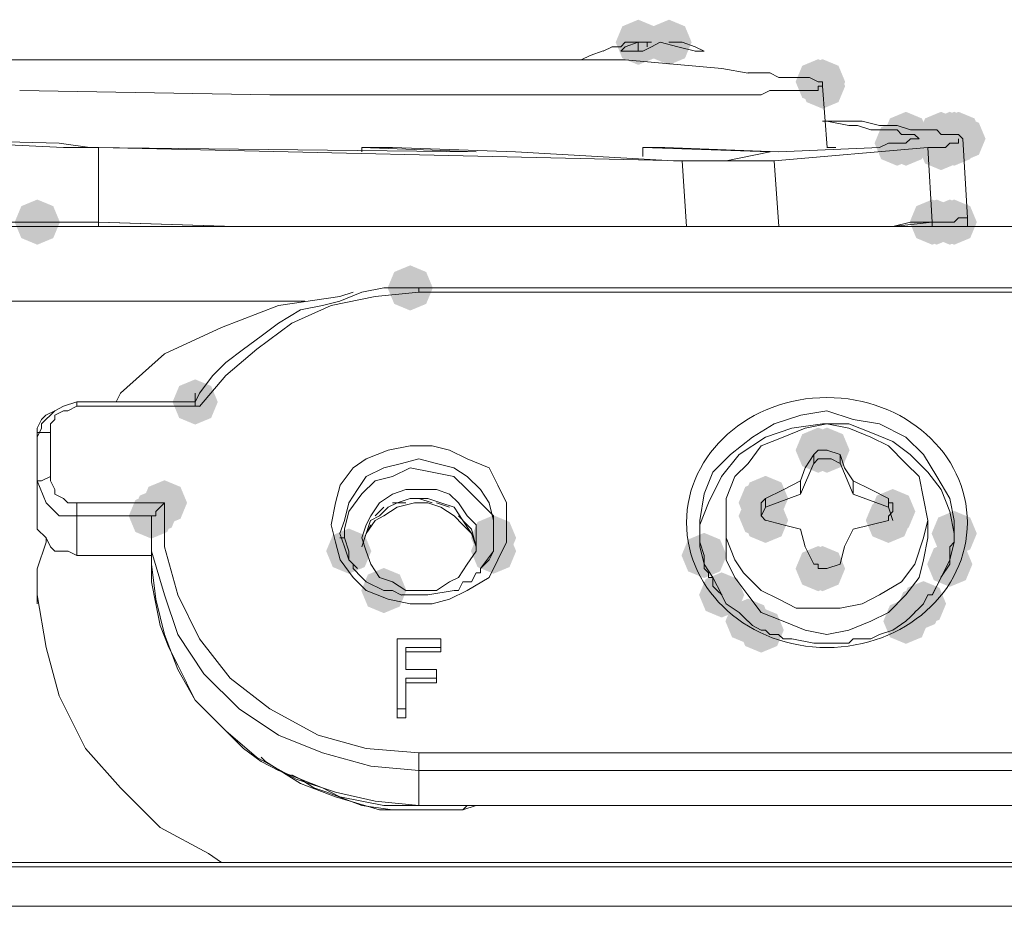
# Model space of a CAD drawing. Units: millimetres. Extents: x 129 to 2982, y 407 to 2276.
# Drawn here: x 746 to 784, y 1982 to 2017 of the extents above; entities that cross this region are included whole.
import ezdxf

# ---------------------------------------------------------------- set-up
doc = ezdxf.new("R2010")
doc.units = ezdxf.units.MM

msp = doc.modelspace()

# ---------------------------------------------------------------- hatches: boundary and pattern name
h = msp.add_hatch(color=0)
h.dxf.hatch_style = 2
h.paths.add_polyline_path([(769.955, 2014.794), (769.327, 2015.055), (769.066, 2015.683), (769.327, 2016.31), (769.955, 2016.571), (770.582, 2016.31), (770.843, 2015.683), (770.582, 2015.055)])
h = msp.add_hatch(color=0)
h.dxf.hatch_style = 2
h.paths.add_polyline_path([(771.164, 2014.794), (770.536, 2015.055), (770.275, 2015.683), (770.536, 2016.31), (771.164, 2016.571), (771.791, 2016.31), (772.052, 2015.683), (771.791, 2015.055)])
h = msp.add_hatch(color=0)
h.dxf.hatch_style = 2
h.paths.add_polyline_path([(777.03, 2013.24), (776.403, 2013.501), (776.141, 2014.129), (776.403, 2014.757), (777.03, 2015.018), (777.658, 2014.757), (777.919, 2014.129), (777.658, 2013.501)])
h = msp.add_hatch(color=0)
h.dxf.hatch_style = 2
h.paths.add_polyline_path([(777.202, 2013.24), (776.574, 2013.501), (776.313, 2014.129), (776.574, 2014.757), (777.202, 2015.018), (777.829, 2014.757), (778.09, 2014.129), (777.829, 2013.501)])
h = msp.add_hatch(color=0)
h.dxf.hatch_style = 2
h.paths.add_polyline_path([(777.202, 2013.069), (776.574, 2013.33), (776.313, 2013.957), (776.574, 2014.585), (777.202, 2014.846), (777.829, 2014.585), (778.09, 2013.957), (777.829, 2013.33)])
h = msp.add_hatch(color=0)
h.dxf.hatch_style = 2
h.paths.add_polyline_path([(780.481, 2011.17), (779.853, 2011.431), (779.592, 2012.058), (779.853, 2012.686), (780.481, 2012.947), (781.109, 2012.686), (781.37, 2012.058), (781.109, 2011.431)])
h = msp.add_hatch(color=0)
h.dxf.hatch_style = 2
h.paths.add_polyline_path([(781.861, 2011.17), (781.234, 2011.431), (780.973, 2012.058), (781.234, 2012.686), (781.861, 2012.947), (782.489, 2012.686), (782.75, 2012.058), (782.489, 2011.431)])
h = msp.add_hatch(color=0)
h.dxf.hatch_style = 2
h.paths.add_polyline_path([(782.206, 2011.17), (781.579, 2011.431), (781.318, 2012.058), (781.579, 2012.686), (782.206, 2012.947), (782.834, 2012.686), (783.095, 2012.058), (782.834, 2011.431)])
h = msp.add_hatch(color=0)
h.dxf.hatch_style = 2
h.paths.add_polyline_path([(782.206, 2011.17), (781.579, 2011.431), (781.318, 2012.058), (781.579, 2012.686), (782.206, 2012.947), (782.834, 2012.686), (783.095, 2012.058), (782.834, 2011.431)])
h = msp.add_hatch(color=0)
h.dxf.hatch_style = 2
h.paths.add_polyline_path([(782.38, 2011.17), (781.752, 2011.431), (781.491, 2012.058), (781.752, 2012.686), (782.38, 2012.947), (783.008, 2012.686), (783.269, 2012.058), (783.008, 2011.431)])
h = msp.add_hatch(color=0)
h.dxf.hatch_style = 2
h.paths.add_polyline_path([(782.551, 2011.17), (781.924, 2011.431), (781.663, 2012.058), (781.924, 2012.686), (782.551, 2012.947), (783.179, 2012.686), (783.44, 2012.058), (783.179, 2011.431)])
h = msp.add_hatch(color=0)
h.dxf.hatch_style = 2
h.paths.add_polyline_path([(780.136, 2010.825), (779.508, 2011.086), (779.247, 2011.713), (779.508, 2012.341), (780.136, 2012.602), (780.764, 2012.341), (781.025, 2011.713), (780.764, 2011.086)])
h = msp.add_hatch(color=0)
h.dxf.hatch_style = 2
h.paths.add_polyline_path([(780.481, 2010.825), (779.853, 2011.086), (779.592, 2011.713), (779.853, 2012.341), (780.481, 2012.602), (781.109, 2012.341), (781.37, 2011.713), (781.109, 2011.086)])
h = msp.add_hatch(color=0)
h.dxf.hatch_style = 2
h.paths.add_polyline_path([(782.206, 2010.825), (781.579, 2011.086), (781.318, 2011.713), (781.579, 2012.341), (782.206, 2012.602), (782.834, 2012.341), (783.095, 2011.713), (782.834, 2011.086)])
h = msp.add_hatch(color=0)
h.dxf.hatch_style = 2
h.paths.add_polyline_path([(782.206, 2010.825), (781.579, 2011.086), (781.318, 2011.713), (781.579, 2012.341), (782.206, 2012.602), (782.834, 2012.341), (783.095, 2011.713), (782.834, 2011.086)])
h = msp.add_hatch(color=0)
h.dxf.hatch_style = 2
h.paths.add_polyline_path([(782.38, 2010.825), (781.752, 2011.086), (781.491, 2011.713), (781.752, 2012.341), (782.38, 2012.602), (783.008, 2012.341), (783.269, 2011.713), (783.008, 2011.086)])
h = msp.add_hatch(color=0)
h.dxf.hatch_style = 2
h.paths.add_polyline_path([(782.723, 2010.998), (782.095, 2011.259), (781.834, 2011.887), (782.095, 2012.514), (782.723, 2012.775), (783.351, 2012.514), (783.612, 2011.887), (783.351, 2011.259)])
h = msp.add_hatch(color=0)
h.dxf.hatch_style = 2
h.paths.add_polyline_path([(781.861, 2010.653), (781.234, 2010.914), (780.973, 2011.542), (781.234, 2012.169), (781.861, 2012.43), (782.489, 2012.169), (782.75, 2011.542), (782.489, 2010.914)])
h = msp.add_hatch(color=0)
h.dxf.hatch_style = 2
h.paths.add_polyline_path([(746.318, 2007.719), (745.69, 2007.98), (745.429, 2008.607), (745.69, 2009.235), (746.318, 2009.496), (746.945, 2009.235), (747.206, 2008.607), (746.945, 2007.98)])
h = msp.add_hatch(color=0)
h.dxf.hatch_style = 2
h.paths.add_polyline_path([(781.516, 2007.719), (780.889, 2007.98), (780.628, 2008.607), (780.889, 2009.235), (781.516, 2009.496), (782.144, 2009.235), (782.405, 2008.607), (782.144, 2007.98)])
h = msp.add_hatch(color=0)
h.dxf.hatch_style = 2
h.paths.add_polyline_path([(781.69, 2007.719), (781.062, 2007.98), (780.801, 2008.607), (781.062, 2009.235), (781.69, 2009.496), (782.318, 2009.235), (782.579, 2008.607), (782.318, 2007.98)])
h = msp.add_hatch(color=0)
h.dxf.hatch_style = 2
h.paths.add_polyline_path([(782.206, 2007.719), (781.579, 2007.98), (781.318, 2008.607), (781.579, 2009.235), (782.206, 2009.496), (782.834, 2009.235), (783.095, 2008.607), (782.834, 2007.98)])
h = msp.add_hatch(color=0)
h.dxf.hatch_style = 2
h.paths.add_polyline_path([(782.38, 2007.719), (781.752, 2007.98), (781.491, 2008.607), (781.752, 2009.235), (782.38, 2009.496), (783.008, 2009.235), (783.269, 2008.607), (783.008, 2007.98)])
h = msp.add_hatch(color=0)
h.dxf.hatch_style = 2
h.paths.add_polyline_path([(782.38, 2007.719), (781.752, 2007.98), (781.491, 2008.607), (781.752, 2009.235), (782.38, 2009.496), (783.008, 2009.235), (783.269, 2008.607), (783.008, 2007.98)])
h = msp.add_hatch(color=0)
h.dxf.hatch_style = 2
h.paths.add_polyline_path([(782.38, 2007.719), (781.752, 2007.98), (781.491, 2008.607), (781.752, 2009.235), (782.38, 2009.496), (783.008, 2009.235), (783.269, 2008.607), (783.008, 2007.98)])
h = msp.add_hatch(color=0)
h.dxf.hatch_style = 2
h.paths.add_polyline_path([(760.985, 2005.13), (760.357, 2005.391), (760.096, 2006.018), (760.357, 2006.646), (760.985, 2006.907), (761.612, 2006.646), (761.873, 2006.018), (761.612, 2005.391)])
h = msp.add_hatch(color=0)
h.dxf.hatch_style = 2
h.paths.add_polyline_path([(752.527, 2000.643), (751.899, 2000.904), (751.638, 2001.532), (751.899, 2002.16), (752.527, 2002.421), (753.155, 2002.16), (753.416, 2001.532), (753.155, 2000.904)])
h = msp.add_hatch(color=0)
h.dxf.hatch_style = 2
h.paths.add_polyline_path([(752.527, 2000.643), (751.899, 2000.904), (751.638, 2001.532), (751.899, 2002.16), (752.527, 2002.421), (753.155, 2002.16), (753.416, 2001.532), (753.155, 2000.904)])
h = msp.add_hatch(color=0)
h.dxf.hatch_style = 2
h.paths.add_polyline_path([(752.527, 2000.643), (751.899, 2000.904), (751.638, 2001.532), (751.899, 2002.16), (752.527, 2002.421), (753.155, 2002.16), (753.416, 2001.532), (753.155, 2000.904)])
h = msp.add_hatch(color=0)
h.dxf.hatch_style = 2
h.paths.add_polyline_path([(777.03, 1998.746), (776.403, 1999.008), (776.141, 1999.635), (776.403, 2000.263), (777.03, 2000.524), (777.658, 2000.263), (777.919, 1999.635), (777.658, 1999.008)])
h = msp.add_hatch(color=0)
h.dxf.hatch_style = 2
h.paths.add_polyline_path([(777.03, 1998.746), (776.403, 1999.008), (776.141, 1999.635), (776.403, 2000.263), (777.03, 2000.524), (777.658, 2000.263), (777.919, 1999.635), (777.658, 1999.008)])
h = msp.add_hatch(color=0)
h.dxf.hatch_style = 2
h.paths.add_polyline_path([(777.375, 1998.746), (776.748, 1999.008), (776.486, 1999.635), (776.748, 2000.263), (777.375, 2000.524), (778.003, 2000.263), (778.264, 1999.635), (778.003, 1999.008)])
h = msp.add_hatch(color=0)
h.dxf.hatch_style = 2
h.paths.add_polyline_path([(774.96, 1996.848), (774.332, 1997.109), (774.071, 1997.736), (774.332, 1998.364), (774.96, 1998.625), (775.587, 1998.364), (775.848, 1997.736), (775.587, 1997.109)])
h = msp.add_hatch(color=0)
h.dxf.hatch_style = 2
h.paths.add_polyline_path([(751.32, 1996.676), (750.693, 1996.937), (750.432, 1997.565), (750.693, 1998.192), (751.32, 1998.453), (751.948, 1998.192), (752.209, 1997.565), (751.948, 1996.937)])
h = msp.add_hatch(color=0)
h.dxf.hatch_style = 2
h.paths.add_polyline_path([(774.788, 1996.676), (774.161, 1996.937), (773.9, 1997.565), (774.161, 1998.192), (774.788, 1998.453), (775.416, 1998.192), (775.677, 1997.565), (775.416, 1996.937)])
h = msp.add_hatch(color=0)
h.dxf.hatch_style = 2
h.paths.add_polyline_path([(750.804, 1996.157), (750.176, 1996.419), (749.915, 1997.046), (750.176, 1997.674), (750.804, 1997.935), (751.431, 1997.674), (751.692, 1997.046), (751.431, 1996.419)])
h = msp.add_hatch(color=0)
h.dxf.hatch_style = 2
h.paths.add_polyline_path([(750.975, 1996.331), (750.347, 1996.592), (750.086, 1997.22), (750.347, 1997.847), (750.975, 1998.108), (751.603, 1997.847), (751.864, 1997.22), (751.603, 1996.592)])
h = msp.add_hatch(color=0)
h.dxf.hatch_style = 2
h.paths.add_polyline_path([(774.788, 1996.157), (774.161, 1996.419), (773.9, 1997.046), (774.161, 1997.674), (774.788, 1997.935), (775.416, 1997.674), (775.677, 1997.046), (775.416, 1996.419)])
h = msp.add_hatch(color=0)
h.dxf.hatch_style = 2
h.paths.add_polyline_path([(774.788, 1996.157), (774.161, 1996.419), (773.9, 1997.046), (774.161, 1997.674), (774.788, 1997.935), (775.416, 1997.674), (775.677, 1997.046), (775.416, 1996.419)])
h = msp.add_hatch(color=0)
h.dxf.hatch_style = 2
h.paths.add_polyline_path([(779.962, 1996.331), (779.335, 1996.592), (779.074, 1997.22), (779.335, 1997.847), (779.962, 1998.108), (780.59, 1997.847), (780.851, 1997.22), (780.59, 1996.592)])
h = msp.add_hatch(color=0)
h.dxf.hatch_style = 2
h.paths.add_polyline_path([(774.96, 1995.986), (774.332, 1996.247), (774.071, 1996.875), (774.332, 1997.502), (774.96, 1997.763), (775.587, 1997.502), (775.848, 1996.875), (775.587, 1996.247)])
h = msp.add_hatch(color=0)
h.dxf.hatch_style = 2
h.paths.add_polyline_path([(779.791, 1995.986), (779.163, 1996.247), (778.902, 1996.875), (779.163, 1997.502), (779.791, 1997.763), (780.419, 1997.502), (780.68, 1996.875), (780.419, 1996.247)])
h = msp.add_hatch(color=0)
h.dxf.hatch_style = 2
h.paths.add_polyline_path([(764.262, 1995.296), (763.634, 1995.557), (763.373, 1996.184), (763.634, 1996.812), (764.262, 1997.073), (764.89, 1996.812), (765.151, 1996.184), (764.89, 1995.557)])
h = msp.add_hatch(color=0)
h.dxf.hatch_style = 2
h.paths.add_polyline_path([(782.38, 1995.467), (781.752, 1995.729), (781.491, 1996.356), (781.752, 1996.984), (782.38, 1997.245), (783.008, 1996.984), (783.269, 1996.356), (783.008, 1995.729)])
h = msp.add_hatch(color=0)
h.dxf.hatch_style = 2
h.paths.add_polyline_path([(758.567, 1994.777), (757.94, 1995.038), (757.679, 1995.666), (757.94, 1996.293), (758.567, 1996.554), (759.195, 1996.293), (759.456, 1995.666), (759.195, 1995.038)])
h = msp.add_hatch(color=0)
h.dxf.hatch_style = 2
h.paths.add_polyline_path([(764.262, 1994.777), (763.634, 1995.038), (763.373, 1995.666), (763.634, 1996.293), (764.262, 1996.554), (764.89, 1996.293), (765.151, 1995.666), (764.89, 1995.038)])
h = msp.add_hatch(color=0)
h.dxf.hatch_style = 2
h.paths.add_polyline_path([(772.544, 1994.606), (771.916, 1994.867), (771.655, 1995.494), (771.916, 1996.122), (772.544, 1996.383), (773.171, 1996.122), (773.432, 1995.494), (773.171, 1994.867)])
h = msp.add_hatch(color=0)
h.dxf.hatch_style = 2
h.paths.add_polyline_path([(782.206, 1994.261), (781.579, 1994.522), (781.318, 1995.149), (781.579, 1995.777), (782.206, 1996.038), (782.834, 1995.777), (783.095, 1995.149), (782.834, 1994.522)])
h = msp.add_hatch(color=0)
h.dxf.hatch_style = 2
h.paths.add_polyline_path([(777.03, 1994.087), (776.403, 1994.348), (776.141, 1994.976), (776.403, 1995.603), (777.03, 1995.864), (777.658, 1995.603), (777.919, 1994.976), (777.658, 1994.348)])
h = msp.add_hatch(color=0)
h.dxf.hatch_style = 2
h.paths.add_polyline_path([(777.202, 1994.087), (776.574, 1994.348), (776.313, 1994.976), (776.574, 1995.603), (777.202, 1995.864), (777.829, 1995.603), (778.09, 1994.976), (777.829, 1994.348)])
h = msp.add_hatch(color=0)
h.dxf.hatch_style = 2
h.paths.add_polyline_path([(759.947, 1993.225), (759.32, 1993.486), (759.059, 1994.114), (759.32, 1994.741), (759.947, 1995.002), (760.575, 1994.741), (760.836, 1994.114), (760.575, 1993.486)])
h = msp.add_hatch(color=0)
h.dxf.hatch_style = 2
h.paths.add_polyline_path([(773.234, 1993.052), (772.607, 1993.313), (772.346, 1993.94), (772.607, 1994.568), (773.234, 1994.829), (773.862, 1994.568), (774.123, 1993.94), (773.862, 1993.313)])
h = msp.add_hatch(color=0)
h.dxf.hatch_style = 2
h.paths.add_polyline_path([(781.171, 1992.707), (780.543, 1992.968), (780.282, 1993.595), (780.543, 1994.223), (781.171, 1994.484), (781.799, 1994.223), (782.06, 1993.595), (781.799, 1992.968)])
h = msp.add_hatch(color=0)
h.dxf.hatch_style = 2
h.paths.add_polyline_path([(781, 1992.535), (780.372, 1992.796), (780.111, 1993.424), (780.372, 1994.051), (781, 1994.312), (781.627, 1994.051), (781.888, 1993.424), (781.627, 1992.796)])
h = msp.add_hatch(color=0)
h.dxf.hatch_style = 2
h.paths.add_polyline_path([(774.269, 1992.017), (773.642, 1992.278), (773.381, 1992.905), (773.642, 1993.533), (774.269, 1993.794), (774.897, 1993.533), (775.158, 1992.905), (774.897, 1992.278)])
h = msp.add_hatch(color=0)
h.dxf.hatch_style = 2
h.paths.add_polyline_path([(780.481, 1992.017), (779.853, 1992.278), (779.592, 1992.905), (779.853, 1993.533), (780.481, 1993.794), (781.109, 1993.533), (781.37, 1992.905), (781.109, 1992.278)])
h = msp.add_hatch(color=0)
h.dxf.hatch_style = 2
h.paths.add_polyline_path([(774.788, 1991.671), (774.161, 1991.932), (773.9, 1992.56), (774.161, 1993.187), (774.788, 1993.448), (775.416, 1993.187), (775.677, 1992.56), (775.416, 1991.932)])

# ---------------------------------------------------------------- linework, layer by layer
at = {"color": 0, "lineweight": 0}
for points in [[(769.955, 2015.683), (769.436, 2015.507), (769.265, 2015.335)], [(769.267, 2015.509), (769.438, 2015.685)], [(769.955, 2015.683), (769.436, 2015.683)], [(770.3, 2015.683), (769.953, 2015.683)], [(769.955, 2015.683), (769.955, 2015.335)], [(770.818, 2015.683), (770.471, 2015.507), (770.128, 2015.335)], [(770.473, 2015.683), (770.298, 2015.683)], [(770.3, 2015.683), (770.3, 2015.507)], [(772.199, 2015.338), (771.509, 2015.509), (770.819, 2015.685)], [(771.68, 2015.683), (771.162, 2015.683)], [(772.544, 2015.338), (772.197, 2015.509), (771.678, 2015.685)], [(768.058, 2015.164), (768.577, 2015.34)], [(768.574, 2015.338), (768.922, 2015.509)], [(768.919, 2015.509), (769.267, 2015.509)], [(770.128, 2015.338), (769.267, 2015.338)], [(772.544, 2015.338), (772.197, 2015.338)], [(713.704, 2014.993), (769.44, 2014.993)], [(767.713, 2014.993), (767.537, 2014.993)], [(767.713, 2014.993), (768.06, 2015.164)], [(769.438, 2014.993), (771.337, 2014.817)], [(771.335, 2014.819), (773.234, 2014.648)], [(773.234, 2014.648), (774.271, 2014.472)], [(774.269, 2014.474), (775.135, 2014.474)], [(775.133, 2014.474), (775.476, 2014.303)], [(775.476, 2014.303), (775.995, 2014.303)], [(775.995, 2014.303), (776.17, 2014.303)], [(776.168, 2014.303), (776.515, 2014.303)], [(776.514, 2014.303), (776.685, 2014.303)], [(776.685, 2014.303), (777.032, 2014.127)], [(777.03, 2014.129), (777.202, 2014.129)], [(777.202, 2014.129), (777.202, 2013.958)], [(755.461, 2013.612), (745.626, 2013.784)], [(775.133, 2013.784), (774.786, 2013.612)], [(775.476, 2013.784), (775.133, 2013.784)], [(775.995, 2013.784), (775.476, 2013.784)], [(776.168, 2013.784), (775.993, 2013.784)], [(776.514, 2013.784), (776.167, 2013.784)], [(776.685, 2013.784), (776.514, 2013.784)], [(777.03, 2013.784), (776.683, 2013.784)], [(777.202, 2013.957), (777.03, 2013.957)], [(777.03, 2013.957), (777.03, 2013.782)], [(777.202, 2013.957), (777.377, 2011.54)], [(763.053, 2013.612), (755.463, 2013.612)], [(767.539, 2013.612), (763.052, 2013.612)], [(770.647, 2013.612), (767.54, 2013.612)], [(772.716, 2013.612), (770.646, 2013.612)], [(773.753, 2013.612), (772.716, 2013.612)], [(774.788, 2013.612), (773.751, 2013.612)], [(777.202, 2012.577), (777.896, 2012.577)], [(778.239, 2012.404), (777.373, 2012.579)], [(777.894, 2012.577), (778.755, 2012.577)], [(778.756, 2012.577), (779.446, 2012.402)], [(778.582, 2012.404), (778.239, 2012.404)], [(779.101, 2012.232), (778.582, 2012.403)], [(779.446, 2012.232), (779.098, 2012.232)], [(779.619, 2012.232), (779.443, 2012.232)], [(779.446, 2012.404), (780.136, 2012.404)], [(779.791, 2012.232), (779.62, 2012.232)], [(779.962, 2012.232), (779.791, 2012.232)], [(780.136, 2012.232), (779.96, 2012.232)], [(780.31, 2012.058), (780.134, 2012.234)], [(780.136, 2012.404), (780.655, 2012.232)], [(780.655, 2012.232), (781.002, 2012.232)], [(781, 2012.232), (781.171, 2012.232)], [(781.171, 2012.232), (781.518, 2012.232)], [(781.516, 2012.232), (781.692, 2012.232)], [(781.69, 2012.232), (781.861, 2012.056)], [(747.353, 2011.542), (740.277, 2011.889)], [(747.179, 2011.713), (740.451, 2011.889)], [(780.481, 2012.058), (780.31, 2012.058)], [(780.655, 2012.058), (780.479, 2012.058)], [(780.481, 2011.713), (780.657, 2011.889)], [(780.826, 2012.058), (780.655, 2012.058)], [(780.655, 2011.887), (780.826, 2011.887)], [(781, 2011.887), (780.824, 2012.058)], [(780.826, 2011.887), (781.002, 2011.887)], [(781.861, 2012.058), (782.037, 2012.058)], [(782.035, 2012.058), (782.206, 2012.058)], [(782.206, 2012.058), (782.382, 2012.058)], [(782.38, 2012.058), (782.551, 2012.058)], [(782.551, 2012.058), (782.723, 2011.887)], [(782.551, 2011.887), (782.551, 2011.711)], [(782.896, 2008.779), (782.721, 2011.886)], [(747.179, 2011.713), (748.388, 2011.542)], [(747.353, 2011.542), (748.733, 2011.542)], [(763.572, 2011.368), (748.387, 2011.544)], [(748.731, 2011.542), (771.681, 2011.023)], [(748.731, 2011.542), (748.731, 2008.606)], [(763.572, 2011.368), (759.085, 2011.544)], [(759.086, 2011.368), (759.086, 2011.544)], [(759.086, 2011.542), (760.294, 2011.542)], [(765.126, 2011.368), (760.291, 2011.544)], [(765.126, 2011.368), (771.336, 2011.021)], [(770.992, 2011.542), (770.127, 2011.542)], [(770.128, 2011.542), (770.128, 2011.195)], [(770.128, 2011.542), (775.134, 2011.366)], [(775.476, 2011.368), (770.993, 2011.544)], [(773.408, 2011.023), (775.135, 2011.37)], [(781.343, 2011.542), (775.304, 2011.023)], [(775.476, 2011.368), (779.445, 2011.544)], [(777.375, 2011.542), (777.722, 2011.542)], [(779.446, 2011.542), (779.793, 2011.713)], [(779.791, 2011.713), (779.962, 2011.713)], [(779.962, 2011.713), (780.138, 2011.713)], [(780.136, 2011.713), (780.312, 2011.713)], [(780.31, 2011.713), (780.481, 2011.713)], [(781.516, 2011.542), (781.341, 2011.542)], [(781.343, 2011.542), (781.519, 2008.606)], [(781.69, 2011.542), (781.514, 2011.542)], [(781.861, 2011.542), (781.69, 2011.542)], [(782.035, 2011.542), (781.859, 2011.542)], [(782.206, 2011.713), (782.035, 2011.542)], [(782.38, 2011.713), (782.204, 2011.713)], [(782.551, 2011.713), (782.38, 2011.713)], [(772.544, 2011.023), (771.335, 2011.023)], [(773.234, 2011.023), (771.679, 2011.023)], [(771.68, 2011.023), (771.856, 2008.435)], [(773.061, 2011.023), (772.542, 2011.023)], [(773.061, 2011.023), (773.408, 2011.023)], [(774.269, 2011.023), (773.232, 2011.023)], [(774.441, 2011.023), (774.27, 2011.023)], [(774.96, 2011.023), (774.441, 2011.023)], [(775.133, 2011.023), (774.958, 2011.023)], [(775.305, 2011.023), (775.133, 2011.023)], [(775.305, 2011.023), (775.476, 2008.435)], [(782.551, 2008.779), (782.38, 2008.608)], [(782.38, 2008.607), (782.551, 2008.779)], [(782.723, 2008.779), (782.551, 2008.779)], [(782.723, 2008.779), (782.899, 2008.779)], [(782.896, 2008.779), (782.896, 2008.436)], [(810.85, 2008.436), (732.34, 2008.436)], [(746.318, 2008.607), (745.109, 2008.607)], [(747.524, 2008.607), (745.626, 2008.607)], [(746.318, 2008.607), (747.526, 2008.607)], [(747.698, 2008.607), (747.522, 2008.607)], [(748.731, 2008.607), (747.523, 2008.607)], [(748.731, 2008.607), (747.698, 2008.607)], [(748.731, 2008.607), (748.731, 2008.436)], [(748.731, 2008.607), (754.08, 2008.436)], [(754.081, 2008.436), (748.732, 2008.607)], [(780.655, 2008.607), (779.96, 2008.436)], [(781.516, 2008.607), (779.961, 2008.436)], [(781.516, 2008.607), (780.655, 2008.607)], [(781.69, 2008.607), (781.514, 2008.607)], [(781.516, 2008.607), (781.692, 2008.607)], [(781.516, 2008.607), (781.516, 2008.436)], [(781.861, 2008.607), (781.69, 2008.607)], [(781.69, 2008.607), (781.861, 2008.607)], [(782.035, 2008.607), (781.859, 2008.607)], [(781.861, 2008.607), (782.209, 2008.607)], [(782.206, 2008.607), (782.035, 2008.607)], [(782.38, 2008.607), (782.204, 2008.607)], [(782.206, 2008.607), (782.382, 2008.607)], [(759.947, 2006.018), (759.086, 2005.847)], [(760.985, 2006.018), (759.948, 2006.018)], [(760.985, 2006.018), (761.328, 2006.018)], [(761.328, 2006.018), (793.423, 2006.018)], [(761.328, 2005.847), (761.328, 2006.018)], [(758.222, 2005.675), (755.805, 2005.328), (753.563, 2004.467), (751.322, 2003.43), (749.595, 2001.878)], [(761.328, 2005.847), (759.601, 2005.675), (757.878, 2005.328), (756.326, 2004.638), (754.946, 2003.605), (753.738, 2002.568), (752.701, 2001.36)], [(759.086, 2005.847), (758.22, 2005.5)], [(758.222, 2005.675), (758.74, 2005.847)], [(761.328, 2005.847), (793.423, 2005.847)], [(756.842, 2005.502), (732.34, 2005.502)], [(757.532, 2005.328), (756.67, 2005.157)], [(758.222, 2005.502), (757.532, 2005.326)], [(756.67, 2005.156), (755.804, 2004.638)], [(755.806, 2004.638), (755.116, 2004.119)], [(755.116, 2004.121), (754.426, 2003.603)], [(754.426, 2003.605), (753.736, 2003.086)], [(753.736, 2003.086), (753.217, 2002.567)], [(753.219, 2002.567), (752.701, 2001.877)], [(749.423, 2001.532), (749.595, 2001.879)], [(752.701, 2001.877), (752.525, 2001.53)], [(752.527, 2001.877), (752.527, 2001.53)], [(747.87, 2001.361), (747.523, 2001.185), (747.351, 2001.185), (747.004, 2001.013), (747.004, 2000.842), (746.833, 2000.671), (746.833, 2000.323)], [(747.006, 2001.187), (747.353, 2001.363)], [(747.353, 2001.361), (747.871, 2001.532)], [(752.527, 2001.532), (747.868, 2001.532)], [(747.87, 2001.361), (747.87, 2001.532)], [(747.87, 2001.361), (752.7, 2001.361)], [(752.527, 2001.532), (752.527, 2001.361)], [(752.527, 2001.361), (752.703, 2001.361)], [(747.006, 2001.187), (746.659, 2001.016), (746.487, 2000.84), (746.316, 2000.497), (746.316, 2000.15)], [(746.489, 2000.671), (747.008, 2001.189)], [(782.38, 1996.875), (782.204, 1997.736), (781.69, 1998.602), (781.171, 1999.463), (780.481, 2000.153), (779.444, 2000.672), (778.411, 2000.843), (777.374, 2001.186), (776.341, 2001.015), (775.304, 2000.672), (774.443, 2000.153), (773.581, 1999.463), (772.887, 1998.773), (772.544, 1997.912), (772.373, 1996.875)], [(746.489, 2000.497), (746.489, 2000.673)], [(777.202, 2000.671), (775.993, 2000.495), (774.96, 2000.152), (773.923, 1999.462), (773.233, 1998.601), (772.714, 1997.563), (772.372, 1996.702)], [(781.343, 1996.875), (781.171, 1997.736), (781, 1998.602), (780.481, 1999.116), (779.791, 1999.806), (779.101, 2000.153), (778.24, 2000.496), (777.374, 2000.672), (776.513, 2000.496), (775.651, 2000.153), (774.79, 1999.806), (774.271, 1999.116), (773.753, 1998.602), (773.41, 1997.736), (773.41, 1996.875)], [(782.38, 1996.356), (782.204, 1997.222), (781.861, 1998.083), (781.343, 1998.773), (780.653, 1999.463), (779.963, 1999.982), (779.101, 2000.325), (778.24, 2000.672), (777.203, 2000.672)], [(746.489, 2000.497), (746.318, 2000.15)], [(746.489, 2000.326), (746.318, 2000.326), (746.318, 2000.15)], [(746.318, 1998.427), (746.318, 2000.154)], [(746.834, 2000.326), (746.487, 2000.326)], [(746.834, 1998.6), (746.834, 2000.327)], [(776.857, 1999.462), (776.514, 1998.943), (776.338, 1998.424)], [(776.857, 1999.462), (777.032, 1999.637)], [(776.857, 1999.117), (776.857, 1999.464)], [(777.03, 1999.635), (777.202, 1999.635)], [(777.202, 1999.635), (777.377, 1999.635)], [(777.375, 1999.635), (777.894, 1999.459)], [(778.411, 1998.427), (778.063, 1998.945), (777.892, 1999.464)], [(777.894, 1999.117), (777.894, 1999.464)], [(764.262, 1996.875), (764.086, 1997.565), (763.744, 1998.083), (763.225, 1998.602), (762.706, 1998.945), (762.016, 1999.116), (761.326, 1999.292), (760.636, 1999.116), (759.946, 1998.945), (759.256, 1998.602), (758.913, 1998.083), (758.566, 1997.565), (758.395, 1996.875)], [(776.34, 1997.91), (776.859, 1999.118)], [(777.894, 1999.117), (777.547, 1999.292), (777.028, 1999.292), (776.857, 1999.117)], [(778.411, 1997.91), (777.892, 1999.118)], [(746.834, 1998.6), (746.487, 1998.424)], [(746.834, 1998.6), (746.834, 1998.424), (747.006, 1998.082), (747.006, 1997.91), (747.353, 1997.734), (747.524, 1997.563), (747.871, 1997.563)], [(764.262, 1997.046), (763.744, 1997.565), (763.225, 1998.083), (762.706, 1998.602), (761.845, 1998.773), (760.984, 1998.945), (760.294, 1998.602), (759.603, 1998.426), (759.085, 1997.912), (758.566, 1997.222), (758.395, 1996.528)], [(746.489, 1998.427), (746.318, 1998.427)], [(746.318, 1998.427), (746.661, 1997.565)], [(746.318, 1996.875), (746.318, 1998.426)], [(776.34, 1998.427), (775.65, 1998.079), (774.96, 1997.737)], [(776.34, 1998.427), (776.34, 1997.908)], [(778.411, 1998.427), (778.411, 1997.908)], [(779.791, 1997.736), (779.101, 1998.083), (778.411, 1998.426)], [(776.34, 1997.91), (774.96, 1997.391)], [(778.411, 1997.91), (779.791, 1997.391)], [(746.661, 1997.565), (746.836, 1997.389), (747.179, 1997.046), (747.869, 1997.046)], [(747.87, 1997.565), (751.32, 1997.565)], [(747.87, 1997.565), (747.87, 1997.046)], [(751.147, 1997.391), (751.322, 1997.567)], [(751.32, 1997.565), (751.32, 1995.838), (751.839, 1993.939), (752.701, 1992.216), (753.909, 1990.665), (755.461, 1989.456), (757.359, 1988.419), (759.258, 1987.9), (761.328, 1987.729)], [(763.398, 1996.356), (763.051, 1996.703), (762.708, 1997.046), (762.19, 1997.393), (761.671, 1997.565), (761.152, 1997.565), (760.467, 1997.393), (759.948, 1997.046), (759.601, 1996.875), (759.258, 1996.356), (759.087, 1995.838)], [(760.466, 1997.565), (760.119, 1997.389), (759.772, 1997.046), (759.429, 1996.875), (759.258, 1996.356)], [(760.811, 1997.565), (760.293, 1997.565)], [(763.398, 1996.356), (763.051, 1996.875), (762.708, 1997.393), (762.19, 1997.565), (761.671, 1997.736), (760.985, 1997.736), (760.467, 1997.565)], [(761.328, 1997.736), (761.846, 1997.565)], [(762.535, 1997.391), (762.016, 1997.567)], [(774.788, 1997.565), (774.96, 1997.736)], [(774.788, 1997.391), (774.788, 1997.567)], [(774.96, 1997.391), (774.96, 1997.738)], [(779.791, 1997.391), (779.791, 1997.738)], [(779.791, 1997.736), (779.791, 1997.565)], [(779.791, 1997.565), (779.962, 1997.565)], [(779.962, 1997.565), (779.962, 1997.389)], [(750.804, 1997.046), (747.868, 1997.046)], [(747.87, 1997.046), (747.87, 1995.495)], [(750.804, 1996.53), (750.804, 1997.048)], [(750.804, 1997.046), (750.975, 1997.046)], [(750.804, 1997.046), (750.804, 1996.528)], [(750.975, 1997.22), (751.147, 1997.391)], [(750.975, 1997.046), (750.975, 1997.222)], [(759.602, 1997.046), (759.949, 1997.393)], [(763.227, 1996.701), (762.88, 1997.048)], [(764.262, 1997.046), (764.262, 1996.185)], [(774.96, 1997.391), (774.788, 1997.044)], [(774.788, 1997.22), (774.788, 1997.391)], [(774.788, 1997.046), (774.788, 1997.222)], [(774.96, 1996.875), (774.788, 1997.046)], [(779.962, 1996.875), (779.791, 1997.393)], [(779.962, 1997.22), (779.791, 1997.044)], [(779.791, 1997.046), (779.791, 1996.875)], [(779.962, 1997.391), (779.962, 1997.22)], [(746.318, 1996.875), (746.318, 1996.528), (746.661, 1996.185), (746.836, 1995.838), (747.008, 1995.666), (747.526, 1995.666), (747.869, 1995.495)], [(758.394, 1996.875), (758.222, 1996.356), (758.394, 1995.838), (758.569, 1995.319), (758.912, 1994.976)], [(759.431, 1996.701), (759.255, 1996.354)], [(763.398, 1996.53), (763.227, 1996.701)], [(764.262, 1996.53), (764.262, 1996.877)], [(772.372, 1996.875), (772.372, 1996.528)], [(772.372, 1996.701), (772.372, 1996.354)], [(773.408, 1996.875), (773.408, 1996.185), (773.755, 1995.319), (774.098, 1994.805), (774.788, 1994.115), (775.478, 1993.768), (776.168, 1993.425), (777.895, 1993.425), (778.756, 1993.596), (779.446, 1993.939)], [(773.408, 1996.184), (773.408, 1996.874)], [(776.34, 1996.53), (775.65, 1996.701), (774.96, 1996.877)], [(779.791, 1996.875), (779.101, 1996.699), (778.411, 1996.528)], [(779.446, 1993.94), (780.311, 1994.459), (780.826, 1995.149), (781.173, 1996.186), (781.344, 1996.876)], [(781.343, 1996.875), (781.343, 1996.185)], [(781.516, 1993.94), (781.864, 1994.63), (782.206, 1995.32), (782.382, 1996.01), (782.382, 1996.876)], [(750.804, 1995.666), (750.804, 1996.531)], [(750.804, 1996.53), (750.804, 1995.15)], [(758.394, 1996.53), (758.394, 1996.183)], [(759.257, 1996.356), (759.086, 1995.838)], [(763.572, 1995.839), (763.396, 1996.529)], [(763.398, 1996.356), (763.574, 1995.838)], [(763.398, 1996.356), (763.574, 1995.838)], [(763.745, 1994.976), (764.088, 1995.323), (764.264, 1995.666), (764.264, 1996.531)], [(764.262, 1996.184), (764.262, 1996.531)], [(772.372, 1996.356), (772.372, 1996.532)], [(772.372, 1996.53), (772.372, 1995.84), (772.544, 1995.15), (772.891, 1994.631), (773.234, 1993.941)], [(772.372, 1996.011), (772.372, 1996.358)], [(776.857, 1995.149), (776.514, 1995.839), (776.338, 1996.529)], [(778.411, 1996.53), (778.063, 1995.84), (777.892, 1995.15)], [(782.38, 1996.356), (782.38, 1996.532)], [(782.38, 1996.356), (782.38, 1996.009)], [(746.661, 1996.011), (746.318, 1994.974), (746.318, 1993.941)], [(746.661, 1996.184), (746.661, 1996.009)], [(758.394, 1996.184), (758.222, 1996.184)], [(758.222, 1996.184), (758.393, 1996.184)], [(758.394, 1996.184), (758.569, 1995.666)], [(764.262, 1995.666), (764.262, 1996.184)], [(772.544, 1995.494), (772.372, 1996.013)], [(773.408, 1996.184), (773.408, 1995.319), (773.755, 1994.629), (774.269, 1993.939), (774.788, 1993.249), (775.649, 1992.906), (776.515, 1992.559), (777.376, 1992.387), (778.238, 1992.559), (779.099, 1992.906), (779.789, 1993.249), (780.479, 1993.939), (780.998, 1994.629), (781.169, 1995.319), (781.341, 1996.184)], [(782.38, 1996.011), (782.204, 1995.839)], [(747.87, 1995.494), (750.805, 1995.494)], [(750.804, 1995.666), (751.322, 1993.939), (751.841, 1992.387), (752.874, 1990.836), (754.254, 1989.456), (755.805, 1988.419), (757.532, 1987.729), (759.431, 1987.21), (761.329, 1987.039)], [(758.567, 1995.666), (758.567, 1995.319)], [(763.745, 1994.976), (764.264, 1995.666)], [(772.544, 1995.149), (772.544, 1995.496)], [(782.206, 1995.839), (782.206, 1995.664)], [(782.206, 1995.666), (782.206, 1995.494)], [(782.206, 1995.494), (782.206, 1995.319)], [(750.804, 1995.149), (750.975, 1993.769), (751.322, 1992.389), (751.841, 1991.009), (752.527, 1989.801)], [(750.804, 1995.149), (750.804, 1994.459)], [(758.567, 1995.321), (758.743, 1995.149)], [(758.741, 1995.149), (758.741, 1994.974)], [(772.544, 1994.976), (772.544, 1995.151)], [(777.03, 1995.149), (776.855, 1995.149)], [(777.03, 1994.976), (777.03, 1995.151)], [(777.375, 1994.976), (777.894, 1995.151)], [(782.206, 1995.149), (781.859, 1994.631)], [(782.206, 1995.321), (782.206, 1995.149)], [(758.741, 1994.976), (759.088, 1994.629)], [(763.398, 1994.459), (763.574, 1994.806)], [(763.572, 1994.804), (763.747, 1994.804)], [(763.745, 1994.804), (763.745, 1994.976)], [(772.716, 1994.804), (772.544, 1994.976)], [(772.716, 1994.631), (772.716, 1994.806)], [(777.202, 1994.976), (777.03, 1994.976)], [(777.375, 1994.976), (777.2, 1994.976)], [(750.804, 1994.459), (750.975, 1993.593)], [(759.086, 1994.631), (759.257, 1994.459)], [(759.257, 1994.459), (759.947, 1994.112)], [(762.882, 1994.114), (763.053, 1994.461)], [(763.053, 1994.459), (763.4, 1994.459)], [(772.889, 1994.631), (772.714, 1994.631)], [(772.889, 1994.459), (772.889, 1994.63)], [(772.889, 1994.285), (772.889, 1994.461)], [(781.861, 1994.631), (781.69, 1994.284)], [(746.318, 1993.595), (746.318, 1993.942)], [(746.318, 1993.94), (746.661, 1991.87), (747.179, 1989.972), (748.216, 1987.902), (749.596, 1986.35), (751.148, 1984.795), (753.046, 1983.762)], [(759.947, 1994.114), (760.294, 1994.114)], [(760.293, 1994.114), (760.64, 1993.938)], [(760.638, 1993.94), (760.813, 1993.94)], [(760.811, 1993.94), (760.987, 1993.94)], [(760.985, 1993.94), (761.328, 1993.94)], [(761.328, 1993.94), (761.675, 1993.94)], [(761.673, 1993.94), (762.71, 1994.116)], [(762.708, 1994.114), (762.884, 1994.114)], [(773.061, 1994.114), (772.889, 1994.285)], [(773.234, 1993.94), (773.059, 1994.116)], [(773.408, 1993.595), (773.232, 1993.942)], [(781.343, 1993.94), (781.171, 1993.593)], [(781.516, 1993.94), (781.341, 1993.94)], [(781.69, 1994.285), (781.514, 1993.938)], [(750.975, 1993.595), (751.147, 1992.734)], [(773.924, 1993.25), (773.406, 1993.597)], [(781.171, 1993.595), (781, 1993.424)], [(774.269, 1992.905), (773.922, 1993.252)], [(780.826, 1993.25), (780.655, 1993.079)], [(781, 1993.424), (780.824, 1993.248)], [(774.441, 1992.733), (774.27, 1992.905)], [(780.481, 1992.905), (779.962, 1992.558)], [(780.655, 1993.079), (780.479, 1992.903)], [(751.147, 1992.733), (751.494, 1991.868)], [(774.788, 1992.56), (774.441, 1992.735)], [(774.96, 1992.56), (774.788, 1992.56)], [(775.133, 1992.388), (774.958, 1992.56)], [(775.305, 1992.388), (775.133, 1992.388)], [(775.476, 1992.388), (775.305, 1992.388)], [(775.65, 1992.215), (775.474, 1992.39)], [(779.446, 1992.388), (779.098, 1992.213)], [(779.962, 1992.56), (779.444, 1992.388)], [(762.192, 1992.215), (760.465, 1992.215)], [(760.466, 1992.215), (760.466, 1989.455)], [(762.192, 1991.87), (762.192, 1992.217)], [(775.995, 1992.215), (775.648, 1992.215)], [(776.857, 1992.043), (775.995, 1992.215)], [(777.03, 1992.043), (776.855, 1992.043)], [(777.202, 1992.043), (777.03, 1992.043)], [(777.375, 1992.043), (777.2, 1992.043)], [(777.549, 1992.043), (777.373, 1992.043)], [(777.72, 1992.043), (777.549, 1992.043)], [(777.894, 1992.043), (777.718, 1992.043)], [(778.066, 1992.043), (777.894, 1992.043)], [(778.239, 1992.043), (778.063, 1992.043)], [(778.411, 1992.215), (778.239, 1992.043)], [(778.582, 1992.215), (778.411, 1992.215)], [(778.756, 1992.215), (778.58, 1992.215)], [(778.929, 1992.215), (778.753, 1992.215)], [(779.101, 1992.215), (778.929, 1992.215)], [(751.492, 1991.87), (751.839, 1991.18)], [(760.811, 1991.008), (760.811, 1991.869)], [(760.811, 1991.698), (762.191, 1991.698)], [(762.192, 1991.87), (760.812, 1991.87)], [(762.192, 1991.698), (762.192, 1991.87)], [(751.839, 1991.18), (752.186, 1990.49)], [(760.811, 1991.008), (762.02, 1991.008)], [(762.018, 1991.008), (762.018, 1990.661)], [(752.184, 1990.489), (752.527, 1989.799)], [(762.018, 1990.663), (760.81, 1990.663)], [(760.811, 1989.454), (760.811, 1990.663)], [(760.811, 1990.489), (762.02, 1990.489)], [(762.018, 1990.489), (762.018, 1990.665)], [(752.527, 1989.799), (753.221, 1989.109)], [(752.527, 1989.799), (753.736, 1988.591), (754.944, 1987.558), (756.496, 1986.692), (758.051, 1986.178), (759.603, 1985.831), (761.326, 1985.659)], [(760.466, 1989.454), (760.813, 1989.454)], [(760.466, 1989.454), (760.466, 1989.107)], [(760.811, 1989.454), (760.811, 1989.107)], [(753.219, 1989.109), (753.738, 1988.59)], [(760.811, 1989.109), (760.464, 1989.109)], [(753.736, 1988.59), (754.426, 1987.9)], [(754.426, 1987.9), (755.116, 1987.382)], [(755.288, 1987.384), (755.116, 1987.559)], [(755.116, 1987.384), (755.806, 1987.036)], [(755.288, 1987.384), (756.672, 1986.518), (758.052, 1986.004), (759.775, 1985.485), (761.326, 1985.485)], [(793.423, 1987.729), (761.327, 1987.729)], [(761.328, 1987.729), (761.328, 1987.039)], [(755.806, 1987.039), (756.672, 1986.691)], [(761.328, 1987.039), (761.328, 1985.659)], [(761.328, 1987.039), (793.423, 1987.039)], [(756.67, 1986.694), (756.323, 1986.869)], [(756.67, 1986.694), (757.531, 1986.346)], [(756.67, 1986.694), (757.188, 1986.346), (757.707, 1986.175)], [(757.532, 1986.349), (758.222, 1986.001)], [(757.705, 1986.177), (759.085, 1985.659), (760.294, 1985.487), (763.054, 1985.487)], [(758.222, 1986.004), (759.087, 1985.828)], [(759.086, 1985.83), (759.947, 1985.659)], [(759.947, 1985.658), (760.813, 1985.658)], [(760.811, 1985.658), (760.987, 1985.658)], [(760.985, 1985.658), (761.328, 1985.658)], [(793.423, 1985.658), (761.327, 1985.658)], [(793.423, 1985.658), (761.327, 1985.658)], [(761.328, 1985.487), (763.055, 1985.487)], [(763.227, 1985.658), (763.051, 1985.487)], [(763.053, 1985.487), (763.572, 1985.658)], [(753.564, 1983.416), (753.046, 1983.763)], [(1054.834, 1983.243), (649.863, 1983.243)], [(708.356, 1983.416), (852.434, 1983.416)], [(649.69, 1981.691), (1055.004, 1981.691)]]:
    msp.add_lwpolyline(points, dxfattribs=at)
for points in [[(757.877, 1996.701), (758.052, 1996.011), (758.224, 1995.321), (758.742, 1994.631), (759.257, 1994.113), (760.122, 1993.77), (760.984, 1993.594), (761.845, 1993.594), (762.535, 1993.77), (763.225, 1994.113), (764.087, 1994.631), (764.434, 1995.321), (764.777, 1996.011), (764.777, 1997.567), (764.434, 1998.257), (764.087, 1998.947), (763.225, 1999.29), (762.535, 1999.637), (761.845, 1999.808), (760.984, 1999.808), (760.122, 1999.637), (759.257, 1999.29), (758.742, 1998.947), (758.224, 1998.257), (758.052, 1997.567)], [(759.086, 1996.184), (759.257, 1995.666), (759.433, 1995.147), (759.776, 1994.629), (760.294, 1994.457), (760.813, 1994.114), (762.017, 1994.114), (762.536, 1994.457), (762.883, 1994.629), (763.226, 1995.147), (763.573, 1995.666), (763.573, 1996.703), (763.226, 1997.046), (762.883, 1997.564), (762.536, 1997.911), (762.017, 1998.083), (760.813, 1998.083), (760.294, 1997.911), (759.776, 1997.564), (759.433, 1997.046), (759.257, 1996.703)]]:
    msp.add_lwpolyline(points, close=True, dxfattribs=at)
msp.add_ellipse((777.374, 1996.789), major_axis=(5.522, 0), ratio=0.890572, start_param=0, end_param=6.283185, dxfattribs=at)

doc.saveas('drawing.dxf')
